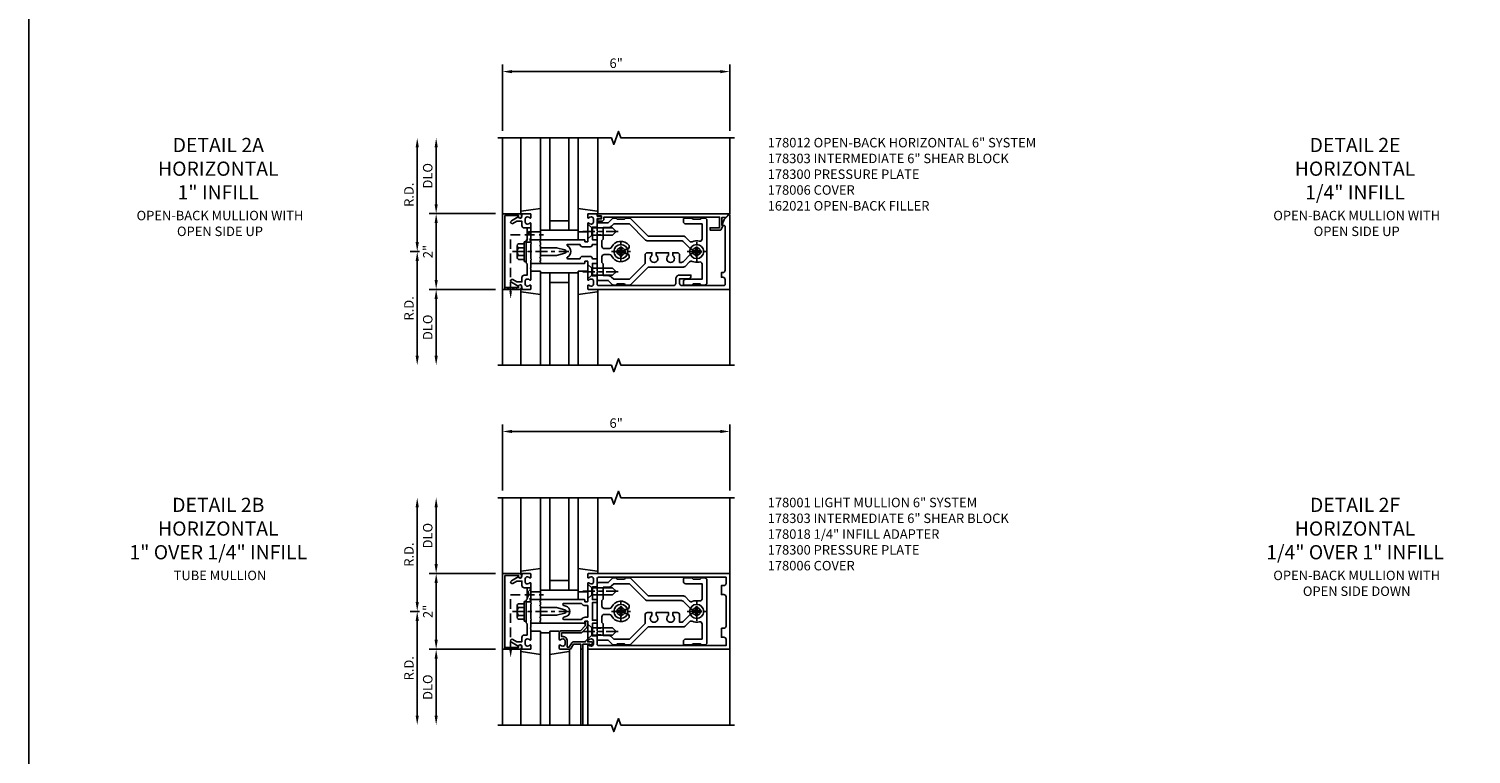
# Model space of a CAD drawing. Units: inches. Extents: x 0 to 144, y 0 to 90.
# Drawn here: x 0 to 38, y 45 to 64 of the extents above; entities that cross this region are included whole.
import ezdxf

# ---------------------------------------------------------------- set-up
doc = ezdxf.new("R2010")
doc.units = ezdxf.units.IN
doc.header["$MEASUREMENT"] = 0
doc.linetypes.add('CENTER', pattern=[2, 1.25, -0.25, 0.25, -0.25])
doc.linetypes.add('HIDDEN', pattern=[0.375, 0.25, -0.125])
doc.layers.get('0').update_dxf_attribs({"color": 4})
for name, color, linetype in [('CENTER', 1, 'CENTER'), ('DIME', 2, 'Continuous'), ('FORMAT', 7, 'Continuous'), ('HIDDEN', 3, 'HIDDEN'), ('PARTSLIST', 3, 'Continuous'), ('TEXT', 3, 'Continuous')]:
    doc.layers.add(name, color=color, linetype=linetype)
doc.styles.get("Standard").update_dxf_attribs({"font": 'arial.ttf'})
doc.dimstyles.get("Standard").update_dxf_attribs({"dimtxt": 0.25, "dimasz": 0.25, "dimexe": 0.188, "dimexo": 0.188, "dimgap": 0.094, "dimtad": 1, "dimdec": 4, "dimzin": 0, "dimdsep": 46, "dimlunit": 4, "dimtxsty": 'Standard', "dimcen": -0.0625, "dimclrd": 256, "dimclre": 256, "dimclrt": 256, "dimadec": 1, "dimazin": 2, "dimtfac": 1, "dimtdec": 4, "dimtofl": 0, "dimtmove": 0, "dimatfit": 3, "dimfxl": 1, "dimfrac": 2, "dimtolj": 1, "dimtzin": 0, "dimlwd": -1, "dimlwe": -1, "dimarcsym": 0})

# ---------------------------------------------------------------- blocks, each defined once
blk = doc.blocks.new('*D141')
at = {"layer": 'DIME', "transparency": 16777216}
for p, q in [((10.312, 58.371), (10.062, 58.371)), ((10.25, 58.121), (10.25, 55.621))]:
    blk.add_line(p, q, dxfattribs=at)
for points in [[(10.208, 58.121), (10.292, 58.121), (10.25, 58.371)], [(10.208, 55.621), (10.292, 55.621), (10.25, 55.371)]]:
    blk.add_solid(points, dxfattribs=at)
at = {"layer": 'DIME', "transparency": 16777216, "insert": (10.031, 56.871), "char_height": 0.25, "attachment_point": 5, "rotation": 90}
blk.add_mtext('\\A1;R.D.', dxfattribs=at)
blk = doc.blocks.new('*D142')
at = {"layer": 'DIME', "transparency": 16777216}
for p, q in [((10.25, 58.621), (10.25, 61.121)), ((10.312, 58.371), (10.062, 58.371))]:
    blk.add_line(p, q, dxfattribs=at)
for points in [[(10.208, 61.121), (10.292, 61.121), (10.25, 61.371)], [(10.208, 58.621), (10.292, 58.621), (10.25, 58.371)]]:
    blk.add_solid(points, dxfattribs=at)
at = {"layer": 'DIME', "transparency": 16777216, "insert": (10.031, 59.871), "char_height": 0.25, "attachment_point": 5, "rotation": 90}
blk.add_mtext('\\A1;R.D.', dxfattribs=at)
blk = doc.blocks.new('*D143')
at = {"layer": 'DIME', "transparency": 16777216}
for p, q in [((12.312, 57.371), (10.562, 57.371)), ((10.75, 57.121), (10.75, 55.621))]:
    blk.add_line(p, q, dxfattribs=at)
for points in [[(10.708, 57.121), (10.792, 57.121), (10.75, 57.371)], [(10.708, 55.621), (10.792, 55.621), (10.75, 55.371)]]:
    blk.add_solid(points, dxfattribs=at)
at = {"layer": 'DIME', "transparency": 16777216, "insert": (10.527, 56.371), "char_height": 0.25, "attachment_point": 5, "rotation": 90}
blk.add_mtext('\\A1;DLO', dxfattribs=at)
blk = doc.blocks.new('*D144')
at = {"layer": 'DIME', "transparency": 16777216}
for p, q in [((10.75, 59.621), (10.75, 61.121)), ((12.312, 59.371), (10.562, 59.371))]:
    blk.add_line(p, q, dxfattribs=at)
for points in [[(10.708, 61.121), (10.792, 61.121), (10.75, 61.371)], [(10.708, 59.621), (10.792, 59.621), (10.75, 59.371)]]:
    blk.add_solid(points, dxfattribs=at)
at = {"layer": 'DIME', "transparency": 16777216, "insert": (10.527, 60.371), "char_height": 0.25, "attachment_point": 5, "rotation": 90}
blk.add_mtext('\\A1;DLO', dxfattribs=at)
blk = doc.blocks.new('*D145')
at = {"layer": 'DIME', "transparency": 16777216}
for p, q in [((12.312, 59.371), (10.562, 59.371)), ((10.75, 57.621), (10.75, 59.121)), ((12.312, 57.371), (10.562, 57.371))]:
    blk.add_line(p, q, dxfattribs=at)
for points in [[(10.708, 59.121), (10.792, 59.121), (10.75, 59.371)], [(10.708, 57.621), (10.792, 57.621), (10.75, 57.371)]]:
    blk.add_solid(points, dxfattribs=at)
at = {"layer": 'DIME', "transparency": 16777216, "insert": (10.53, 58.371), "char_height": 0.25, "attachment_point": 5, "rotation": 90}
blk.add_mtext('\\A1;2"', dxfattribs=at)
blk = doc.blocks.new('*D146')
at = {"layer": 'DIME', "transparency": 16777216}
for p, q in [((12.5, 61.559), (12.5, 63.309)), ((18.5, 61.559), (18.5, 63.309)), ((12.75, 63.121), (18.25, 63.121))]:
    blk.add_line(p, q, dxfattribs=at)
for points in [[(12.75, 63.162), (12.75, 63.079), (12.5, 63.121)], [(18.25, 63.162), (18.25, 63.079), (18.5, 63.121)]]:
    blk.add_solid(points, dxfattribs=at)
at = {"layer": 'DIME', "transparency": 16777216, "insert": (15.5, 63.342), "char_height": 0.25, "attachment_point": 5}
blk.add_mtext('\\A1;6"', dxfattribs=at)
blk = doc.blocks.new('B128406')
for p, q in [((-0.24, 0.153), (-0.24, -0.156)), ((-0.205, 0.203), (-0.05, 0.203)), ((-0.205, 0.101), (-0.05, 0.101)), ((-0.05, 0.26), (-0.05, -0.26)), ((-0.05, 0.26), (0, 0.26)), ((0, 0.26), (0, -0.26)), ((-0.205, -0.105), (-0.05, -0.105)), ((-0.205, -0.206), (-0.05, -0.206)), ((-0.05, -0.26), (0, -0.26))]:
    blk.add_line(p, q)
for centre, radius, start, end in [((-0.186, 0.152), 0.0543, 110.9107, 249.0893), ((-0.071, -0.002), 0.169, 142.5556, 217.4444), ((-0.186, -0.155), 0.0543, 110.9107, 249.0893)]:
    blk.add_arc(centre, radius, start, end)
at = {"layer": 'CENTER', "ltscale": 0.25}
blk.add_line((-0.365, 0), (1.125, 0), dxfattribs=at)
blk = doc.blocks.new('B162310-M')
for p, q in [((-0.313, -0.25), (-0.313, 0)), ((0.313, 0), (0.313, -0.25))]:
    blk.add_line(p, q)
at = {"ltscale": 0.25}
for p, q in [((-0.1, 0), (0.1, 0)), ((-0.105, -0.25), (0.105, -0.25))]:
    blk.add_line(p, q, dxfattribs=at)
blk = doc.blocks.new('B027850-M')
blk.add_line((-0.3, 0.15), (-0.3, 0.4))
blk.add_lwpolyline([(0.314, 0.4), (0.242, -0.103, -0.373552), (0.223, -0.12), (0.2, -0.12, -0.414214), (0.18, -0.1), (0.18, -0.056)], format="xyb")
blk = doc.blocks.new('B178006')
blk.add_lwpolyline([(-0.95, -0.94), (0.95, -0.94), (0.95, -0.576), (0.92, -0.576, -1), (0.92, -0.496), (0.94, -0.496, -0.414214), (1, -0.556), (1, -1), (-1, -1), (-1, -0.556, -0.414214), (-0.94, -0.496), (-0.92, -0.496, -1), (-0.92, -0.576), (-0.95, -0.576)], format="xyb", close=True)
blk = doc.blocks.new('B178300')
blk.add_lwpolyline([(-0.25, -0.195), (-0.25, 0.195), (-0.235, 0.21), (-0.25, 0.225), (-0.25, 0.423), (-0.265, 0.439), (-0.25, 0.454), (-0.25, 0.742, 0.669376), (-0.276, 0.753, -0.199773), (-0.339, 0.726), (-0.35, 0.726, -0.414214), (-0.4, 0.776), (-0.4, 0.864, -0.414214), (-0.35, 0.914), (-0.339, 0.914, -0.199773), (-0.276, 0.887, 0.669376), (-0.25, 0.898), (-0.25, 0.98, 0.414214), (-0.27, 1), (-0.456, 1, 0.414214), (-0.486, 0.97), (-0.486, 0.93, -0.84909), (-0.583, 0.914), (-0.766, 0.809, 1), (-0.726, 0.739), (-0.621, 0.8), (-0.486, 0.8), (-0.486, 0.686, 0.414214), (-0.426, 0.626), (-0.35, 0.626), (-0.35, 0.325), (-0.375, 0.3), (-0.375, 0.015), (-0.36, 0), (-0.375, -0.015), (-0.375, -0.3), (-0.35, -0.325), (-0.35, -0.626), (-0.426, -0.626, 0.414214), (-0.486, -0.686), (-0.486, -0.8), (-0.621, -0.8), (-0.726, -0.739, 1), (-0.766, -0.809), (-0.583, -0.914, -0.84909), (-0.486, -0.93), (-0.486, -0.97, 0.414214), (-0.456, -1), (-0.27, -1, 0.414214), (-0.25, -0.98), (-0.25, -0.898, 0.669376), (-0.276, -0.887, -0.199773), (-0.339, -0.914), (-0.35, -0.914, -0.414214), (-0.4, -0.864), (-0.4, -0.776, -0.414214), (-0.35, -0.726), (-0.339, -0.726, -0.199773), (-0.276, -0.753, 0.669376), (-0.25, -0.742), (-0.25, -0.454), (-0.265, -0.438), (-0.25, -0.424), (-0.25, -0.225), (-0.235, -0.21)], format="xyb", close=True)
blk = doc.blocks.new('B178012')
blk.add_lwpolyline([(1.109, 0.128), (1.315, 0.128, 0.414214), (1.375, 0.188), (1.47, 0.188, 0.414214), (1.5, 0.218), (1.5, 0.283, 0.414214), (1.47, 0.313), (1.375, 0.313), (1.375, 0.645), (1.48, 0.645, 0.414214), (1.5, 0.665), (1.5, 0.87), (1.581, 0.87, 1), (1.581, 0.93), (1.5, 0.93), (1.5, 0.98, 0.414214), (1.48, 1), (1.27, 1, 0.414214), (1.25, 0.98), (1.25, 0.898, 0.669376), (1.276, 0.887, -0.199773), (1.339, 0.914), (1.35, 0.914, -0.414214), (1.4, 0.864), (1.4, 0.776, -0.414214), (1.35, 0.726), (1.339, 0.726, -0.199773), (1.276, 0.753, 0.669376), (1.25, 0.742), (1.25, 0.546), (1.265, 0.531), (1.25, 0.516), (1.25, 0.263, -0.414214), (1.24, 0.253), (1.184, 0.253, -0.414214), (1.174, 0.263), (1.174, 0.303, 0.414214), (1.164, 0.313), (0, 0.313), (0, 0.273), (-0.015, 0.258), (0, 0.243), (0, 0.17), (-0.015, 0.155), (0, 0.14), (0, 0.1), (0.43, 0.1), (0.648, 0.042, -0.767327), (0.648, -0.042), (0.43, -0.1), (0, -0.1), (0, -0.14), (-0.015, -0.155), (0, -0.17), (0, -0.243), (-0.015, -0.258), (0, -0.273), (0, -0.313), (1.164, -0.313, 0.414214), (1.174, -0.303), (1.174, -0.263, -0.414214), (1.184, -0.253), (1.24, -0.253, -0.414214), (1.25, -0.263), (1.25, -0.516), (1.265, -0.531), (1.25, -0.546), (1.25, -0.742, 0.669376), (1.276, -0.753, -0.199773), (1.339, -0.726), (1.35, -0.726, -0.414214), (1.4, -0.776), (1.4, -0.864, -0.414214), (1.35, -0.914), (1.339, -0.914, -0.199773), (1.276, -0.887, 0.669376), (1.25, -0.898), (1.25, -0.98, 0.414214), (1.27, -1), (5, -1), (5, 0.969, 0.668179), (4.983, 0.976), (4.849, 0.842), (4.793, 0.688), (4.845, 0.688, -0.414214), (4.875, 0.658), (4.875, -0.495, -0.414214), (4.815, -0.555), (4.78, -0.555), (4.78, -0.68), (4.815, -0.68, -0.414214), (4.875, -0.74), (4.875, -0.87, -0.414214), (4.845, -0.9), (3.735, -0.9, -0.414214), (3.675, -0.84), (3.675, -0.72), (3.915, -0.72, 0.414214), (3.975, -0.66), (3.975, -0.62), (3.675, -0.62, 0.414214), (3.575, -0.72), (3.575, -0.84, -0.414214), (3.515, -0.9), (1.53, -0.9, -0.414214), (1.5, -0.87), (1.5, -0.665, 0.414214), (1.48, -0.645), (1.375, -0.645), (1.375, -0.313), (1.47, -0.313, 0.414214), (1.5, -0.283), (1.5, -0.218, 0.414214), (1.47, -0.188), (1.375, -0.188, 0.414214), (1.315, -0.128), (1.109, -0.128, 0.414214), (1.049, -0.188), (0.721, -0.188, -0.790683), (0.712, -0.15, 0.616785), (0.712, 0.15, -0.790683), (0.721, 0.188), (1.049, 0.188, 0.414214)], format="xyb", close=True)
blk = doc.blocks.new('B128930')
for p, q in [((0, 0.192), (0.112, 0.095)), ((0, 0.192), (0, -0.192)), ((0.112, 0.095), (0.655, 0.095)), ((0.112, -0.095), (0.112, 0.095)), ((0.75, 0), (0.655, 0.095)), ((0, -0.192), (0.112, -0.095)), ((0.112, -0.095), (0.655, -0.095)), ((0.75, 0), (0.655, -0.095))]:
    blk.add_line(p, q)
at = {"layer": 'CENTER', "ltscale": 0.25}
blk.add_line((-0.125, 0), (0.875, 0), dxfattribs=at)
blk = doc.blocks.new('B128570H')
for p, q in [((-0.118, 0.023), (-0.023, 0.023)), ((-0.023, 0.023), (-0.023, 0.118)), ((0.023, 0.023), (0.023, 0.118)), ((0.023, 0.023), (0.118, 0.023)), ((-0.118, -0.023), (-0.023, -0.023)), ((-0.023, -0.118), (-0.023, -0.023)), ((0.023, -0.118), (0.023, -0.023)), ((0.023, -0.023), (0.118, -0.023))]:
    blk.add_line(p, q)
blk.add_circle((0, 0), 0.186)
for start, end in [(168.9499, 191.0501), (78.9499, 101.0501), (348.9499, 11.0501), (258.9499, 281.0501)]:
    blk.add_arc((0, 0), 0.12, start, end)
at = {"layer": 'CENTER', "linetype": 'CENTER', "ltscale": 0.25}
for p, q in [((-0.25, 0), (0.25, 0)), ((0, -0.25), (0, 0.25))]:
    blk.add_line(p, q, dxfattribs=at)
blk = doc.blocks.new('B178014')
at = {"color": 4}
for points in [[(1.177, -0.885), (1.25, -0.885), (1.28, -0.855), (1.47, -0.855), (1.5, -0.885), (1.609, -0.885, 0.198912), (1.631, -0.876), (2.097, -0.41), (3.024, -0.41, 0.198912), (3.067, -0.392), (3.188, -0.271, -0.314012), (3.256, -0.259, 0.171809), (3.445, -0.276, -0.489155), (3.52, -0.334), (3.52, -0.73), (3.085, -0.73, 0.414214), (3.025, -0.79), (3.025, -0.855, 0.414214), (3.055, -0.885), (3.25, -0.885), (3.28, -0.855), (3.47, -0.855), (3.5, -0.885), (3.585, -0.885, 0.414214), (3.645, -0.825), (3.645, 0.825, 0.414214), (3.585, 0.885), (3.5, 0.885), (3.47, 0.855), (3.28, 0.855), (3.25, 0.885), (3.055, 0.885, 0.414214), (3.025, 0.855), (3.025, 0.79, 0.414214), (3.085, 0.73), (3.52, 0.73), (3.52, 0.334, -0.489155), (3.445, 0.276, 0.171809), (3.256, 0.259, -0.314012), (3.188, 0.271), (3.067, 0.392, 0.198912), (3.024, 0.41), (2.097, 0.41), (1.631, 0.876, 0.198912), (1.609, 0.885), (1.5, 0.885), (1.47, 0.855), (1.28, 0.855), (1.25, 0.885), (1.177, 0.885, 0.198912), (1.156, 0.876), (1.041, 0.761), (0.78, 0.761, 0.414214), (0.75, 0.731), (0.75, 0.546), (0.765, 0.531), (0.75, 0.516), (0.75, -0.516), (0.765, -0.531), (0.75, -0.546), (0.75, -0.731, 0.414214), (0.78, -0.761), (1.041, -0.761), (1.156, -0.876, 0.198912)], [(1.041, 0.636), (0.91, 0.636), (0.91, 0.325), (0.875, 0.29), (0.875, 0.14, 0.414214), (0.935, 0.08), (1.076, 0.08, 0.290987), (1.131, 0.115, -0.563903), (1.59, 0.163), (1.59, 0.115, -0.414214), (1.53, 0.055), (1.459, 0.055, 3.356627), (1.459, -0.055), (1.53, -0.055, -0.414214), (1.59, -0.115), (1.59, -0.163, -0.563903), (1.131, -0.115, 0.290987), (1.076, -0.08), (0.935, -0.08, 0.414214), (0.875, -0.14), (0.875, -0.29), (0.91, -0.325), (0.91, -0.636), (1.041, -0.636, -0.198912), (1.13, -0.673), (1.187, -0.73), (1.6, -0.73), (2.015, -0.315), (2.015, -0.092, -0.414214), (2.075, -0.032), (2.195, -0.032), (2.195, -0.103, 3.356627), (2.305, -0.103), (2.305, -0.032), (2.632, -0.032), (2.632, -0.103, 3.356627), (2.742, -0.103), (2.742, -0.032), (2.862, -0.032, -0.414214), (2.922, -0.092), (2.922, -0.285), (2.973, -0.285, 0.198912), (3.015, -0.267), (3.21, -0.073, -0.198912), (3.252, -0.055), (3.291, -0.055, 3.356627), (3.291, 0.055), (3.252, 0.055, -0.198912), (3.21, 0.073), (3.015, 0.267, 0.198912), (2.973, 0.285), (2.07, 0.285, -0.198912), (2.027, 0.303), (1.6, 0.73), (1.187, 0.73), (1.13, 0.673, -0.198912)]]:
    blk.add_lwpolyline(points, format="xyb", close=True, dxfattribs=at)
blk = doc.blocks.new('b178303')
at = {"layer": 'HIDDEN', "ltscale": 0.25}
for p, q in [((0.75, 0.62225), (0.91, 0.62225)), ((0.75, 0.44025), (0.91, 0.44025)), ((0.75, -0.44025), (0.91, -0.44025)), ((0.75, -0.62225), (0.91, -0.62225))]:
    blk.add_line(p, q, dxfattribs=at)
blk.add_blockref('B178014', (0, 0))
blk = doc.blocks.new('B027858')
blk.add_lwpolyline([(1, 0.241), (1, -0.009), (0, -0.009), (0, 0.241)], close=True)
blk = doc.blocks.new('12394989')
at = {"layer": 'HIDDEN', "ltscale": 0.25}
for p, q in [((-0.375, 0.251), (-0.25, 0.626)), ((-0.25, 0.626), (-0.349, 0.626)), ((-0.25, 0.251), (-0.349, 0.626)), ((-0.25, 0.251), (-0.375, 0.251))]:
    blk.add_line(p, q, dxfattribs=at)
blk = doc.blocks.new('B162021')
blk.add_lwpolyline([(-1.15, 4.893), (-1.15, 4.793), (-0.938, 4.793), (-0.938, 4.825), (-0.823, 4.759, -0.267949), (-0.816, 4.746), (-0.816, 4.481), (-0.878, 4.481), (-0.878, 4.731), (-1.16, 4.731), (-1.16, 1.676), (-1.11, 1.676, -0.414214), (-1.05, 1.616), (-1.05, 1.536, -1), (-1.11, 1.536), (-1.11, 1.611), (-1.19, 1.611), (-1.19, 1.526, -0.414214), (-1.21, 1.506), (-1.25, 1.506), (-1.25, 4.969, -0.668179), (-1.233, 4.976)], format="xyb", close=True)
blk = doc.blocks.new('*D147')
at = {"layer": 'DIME', "transparency": 16777216}
for p, q in [((10.312, 48.871), (10.062, 48.871)), ((10.25, 48.621), (10.25, 46.121))]:
    blk.add_line(p, q, dxfattribs=at)
for points in [[(10.208, 48.621), (10.292, 48.621), (10.25, 48.871)], [(10.208, 46.121), (10.292, 46.121), (10.25, 45.871)]]:
    blk.add_solid(points, dxfattribs=at)
at = {"layer": 'DIME', "transparency": 16777216, "insert": (10.031, 47.371), "char_height": 0.25, "attachment_point": 5, "rotation": 90}
blk.add_mtext('\\A1;R.D.', dxfattribs=at)
blk = doc.blocks.new('*D148')
at = {"layer": 'DIME', "transparency": 16777216}
for p, q in [((10.25, 49.121), (10.25, 51.621)), ((10.312, 48.871), (10.062, 48.871))]:
    blk.add_line(p, q, dxfattribs=at)
for points in [[(10.208, 51.621), (10.292, 51.621), (10.25, 51.871)], [(10.208, 49.121), (10.292, 49.121), (10.25, 48.871)]]:
    blk.add_solid(points, dxfattribs=at)
at = {"layer": 'DIME', "transparency": 16777216, "insert": (10.031, 50.371), "char_height": 0.25, "attachment_point": 5, "rotation": 90}
blk.add_mtext('\\A1;R.D.', dxfattribs=at)
blk = doc.blocks.new('*D149')
at = {"layer": 'DIME', "transparency": 16777216}
for p, q in [((12.312, 47.871), (10.562, 47.871)), ((10.75, 47.621), (10.75, 46.121))]:
    blk.add_line(p, q, dxfattribs=at)
for points in [[(10.708, 47.621), (10.792, 47.621), (10.75, 47.871)], [(10.708, 46.121), (10.792, 46.121), (10.75, 45.871)]]:
    blk.add_solid(points, dxfattribs=at)
at = {"layer": 'DIME', "transparency": 16777216, "insert": (10.527, 46.871), "char_height": 0.25, "attachment_point": 5, "rotation": 90}
blk.add_mtext('\\A1;DLO', dxfattribs=at)
blk = doc.blocks.new('*D150')
at = {"layer": 'DIME', "transparency": 16777216}
for p, q in [((10.75, 50.121), (10.75, 51.621)), ((12.312, 49.871), (10.562, 49.871))]:
    blk.add_line(p, q, dxfattribs=at)
for points in [[(10.708, 51.621), (10.792, 51.621), (10.75, 51.871)], [(10.708, 50.121), (10.792, 50.121), (10.75, 49.871)]]:
    blk.add_solid(points, dxfattribs=at)
at = {"layer": 'DIME', "transparency": 16777216, "insert": (10.527, 50.871), "char_height": 0.25, "attachment_point": 5, "rotation": 90}
blk.add_mtext('\\A1;DLO', dxfattribs=at)
blk = doc.blocks.new('*D151')
at = {"layer": 'DIME', "transparency": 16777216}
for p, q in [((12.312, 49.871), (10.562, 49.871)), ((10.75, 48.121), (10.75, 49.621)), ((12.312, 47.871), (10.562, 47.871))]:
    blk.add_line(p, q, dxfattribs=at)
for points in [[(10.708, 49.621), (10.792, 49.621), (10.75, 49.871)], [(10.708, 48.121), (10.792, 48.121), (10.75, 47.871)]]:
    blk.add_solid(points, dxfattribs=at)
at = {"layer": 'DIME', "transparency": 16777216, "insert": (10.53, 48.871), "char_height": 0.25, "attachment_point": 5, "rotation": 90}
blk.add_mtext('\\A1;2"', dxfattribs=at)
blk = doc.blocks.new('*D152')
at = {"layer": 'DIME', "transparency": 16777216}
for p, q in [((12.5, 52.059), (12.5, 53.809)), ((18.5, 52.059), (18.5, 53.809)), ((12.75, 53.621), (18.25, 53.621))]:
    blk.add_line(p, q, dxfattribs=at)
for points in [[(12.75, 53.662), (12.75, 53.579), (12.5, 53.621)], [(18.25, 53.662), (18.25, 53.579), (18.5, 53.621)]]:
    blk.add_solid(points, dxfattribs=at)
at = {"layer": 'DIME', "transparency": 16777216, "insert": (15.5, 53.842), "char_height": 0.25, "attachment_point": 5}
blk.add_mtext('\\A1;6"', dxfattribs=at)
blk = doc.blocks.new('B178001')
for points in [[(1.25, 0.98), (1.25, 0.898, 0.669376), (1.276, 0.887, -0.199773), (1.339, 0.914), (1.35, 0.914, -0.414214), (1.4, 0.864), (1.4, 0.776, -0.414214), (1.35, 0.726), (1.339, 0.726, -0.199773), (1.276, 0.753, 0.669376), (1.25, 0.742), (1.25, 0.546), (1.265, 0.531), (1.25, 0.516), (1.25, 0.263, -0.414214), (1.24, 0.253), (1.184, 0.253, -0.414214), (1.174, 0.263), (1.174, 0.303, 0.414214), (1.164, 0.313), (0, 0.313), (0, 0.273), (-0.015, 0.258), (0, 0.243), (0, 0.17), (-0.015, 0.155), (0, 0.14), (0, 0.1), (0.43, 0.1), (0.648, 0.042, -0.767327), (0.648, -0.042), (0.43, -0.1), (0, -0.1), (0, -0.14), (-0.015, -0.155), (0, -0.17), (0, -0.243), (-0.015, -0.258), (0, -0.273), (0, -0.313), (1.164, -0.313, 0.414214), (1.174, -0.303), (1.174, -0.263, -0.414214), (1.184, -0.253), (1.24, -0.253, -0.414214), (1.25, -0.263), (1.25, -0.516), (1.265, -0.531), (1.25, -0.546), (1.25, -0.742, 0.669376), (1.276, -0.753, -0.199773), (1.339, -0.726), (1.35, -0.726, -0.414214), (1.4, -0.776), (1.4, -0.864, -0.414214), (1.35, -0.914), (1.339, -0.914, -0.199773), (1.276, -0.887, 0.669376), (1.25, -0.898), (1.25, -0.98, 0.414214), (1.27, -1), (5, -1), (5, 1), (1.27, 1, 0.414214)], [(4.78, -0.445), (4.78, -0.68), (4.84, -0.68, -0.414214), (4.9, -0.74), (4.9, -0.9), (1.53, -0.9, -0.414214), (1.5, -0.87), (1.5, -0.665, 0.414214), (1.48, -0.645), (1.375, -0.645), (1.375, -0.313), (1.48, -0.313, 0.414214), (1.5, -0.293), (1.5, -0.253, 0.414214), (1.48, -0.233), (1.375, -0.233), (1.375, 0.233), (1.48, 0.233, 0.414214), (1.5, 0.253), (1.5, 0.293, 0.414214), (1.48, 0.313), (1.375, 0.313), (1.375, 0.645), (1.48, 0.645, 0.414214), (1.5, 0.665), (1.5, 0.87, -0.414214), (1.53, 0.9), (4.9, 0.9), (4.9, 0.74, -0.414214), (4.84, 0.68), (4.78, 0.68), (4.78, 0.445), (4.84, 0.445, -0.414214), (4.9, 0.385), (4.9, -0.385, -0.414214), (4.84, -0.445)], [(1.086, 0.213), (0.623, 0.213, 0.876976), (0.615, 0.154), (0.674, 0.138, -0.767327), (0.674, -0.138), (0.615, -0.154, 0.876976), (0.623, -0.213), (1.086, -0.213, -0.281861), (1.184, -0.153), (1.25, -0.153), (1.25, 0.153), (1.184, 0.153, -0.281861)]]:
    blk.add_lwpolyline(points, format="xyb", close=True)
blk = doc.blocks.new('B178018')
blk.add_lwpolyline([(1, 1.105, 0.414214), (0.98, 1.125), (0.863, 1.125), (0.863, 1.3), (0.883, 1.3, 0.641869), (0.894, 1.325), (0.856, 1.37, 0.695143), (0.803, 1.35), (0.803, 1.25), (0.742, 1.25, 0.668179), (0.737, 1.237), (0.782, 1.192, 0.198912), (0.787, 1.19), (0.803, 1.19), (0.803, 0.878, 0.267949), (0.833, 0.826), (0.94, 0.764), (0.94, 0.71), (0.776, 0.71, 0.414214), (0.666, 0.6), (0.666, 0.56), (0.568, 0.56), (0.568, 1.057, 0.198912), (0.55, 1.099), (0.425, 1.224, 0.198912), (0.383, 1.242), (0.273, 1.242, 0.414214), (0.253, 1.222), (0.253, 1.202, 0.414214), (0.273, 1.182), (0.383, 1.182), (0.508, 1.057), (0.508, 0.56, 0.414214), (0.568, 0.5), (0.742, 0.5, 0.669376), (0.753, 0.526, -0.199773), (0.726, 0.589), (0.726, 0.6, -0.414214), (0.776, 0.65), (0.864, 0.65, -0.414214), (0.914, 0.6), (0.914, 0.589, -0.199773), (0.887, 0.526, 0.669376), (0.898, 0.5), (0.98, 0.5, 0.414214), (1, 0.52), (1, 0.764, 0.267949), (0.97, 0.816), (0.863, 0.878), (0.863, 1.065), (0.98, 1.065, 0.414214), (1, 1.085)], format="xyb", close=True)

msp = doc.modelspace()

# ---------------------------------------------------------------- linework, layer by layer
for p, q in [((12.5, 59.37057), (12.5, 61.37057)), ((12.98, 59.41321), (12.98, 61.37057)), ((13.5, 58.89057), (13.5, 61.37057)), ((13.75, 58.93357), (13.75, 61.37057)), ((14.25, 61.37057), (14.25, 58.93357)), ((14.5, 61.37057), (14.5, 58.89057)), ((15.02, 59.41321), (15.02, 61.37057)), ((18.5, 59.37057), (18.5, 61.37057)), ((14.25, 59.18357), (13.75, 59.18357)), ((14.5, 58.93357), (13.5, 58.93357)), ((13.5, 57.85057), (13.5, 55.37057)), ((14.5, 57.80757), (13.5, 57.80757)), ((13.75, 57.80757), (13.75, 55.37057)), ((14.25, 57.55757), (13.75, 57.55757)), ((14.25, 55.37057), (14.25, 57.80757)), ((14.5, 55.37057), (14.5, 57.85057)), ((12.5, 57.37057), (12.5, 55.37057)), ((12.98, 57.32794), (12.98, 55.37057)), ((15.02, 57.32794), (15.02, 55.37057)), ((18.5, 57.37057), (18.5, 55.37057)), ((12.5, 49.87057), (12.5, 51.87057)), ((12.98, 49.91321), (12.98, 51.87057)), ((13.5, 49.39057), (13.5, 51.87057)), ((13.75, 49.43357), (13.75, 51.87057)), ((14.25, 51.87057), (14.25, 49.43357)), ((14.5, 51.87057), (14.5, 49.39057)), ((15.02, 49.91321), (15.02, 51.87057)), ((18.5, 49.87057), (18.5, 51.87057)), ((14.25, 49.68357), (13.75, 49.68357)), ((14.5, 49.43357), (13.5, 49.43357)), ((13.5, 48.35057), (13.5, 45.87057)), ((13.75, 48.35057), (13.75, 45.87057)), ((13.75, 48.30807), (13.5, 48.30807)), ((12.5, 47.87057), (12.5, 45.87057)), ((12.98, 47.82794), (12.98, 45.87057)), ((14.27, 47.82794), (14.27, 45.87057)), ((14.75, 47.89057), (14.75, 45.87057)), ((18.5, 47.87057), (18.5, 45.87057))]:
    msp.add_line(p, q)
at = {"ltscale": 0.25}
for p, q in [((14.565, 47.89057), (14.565, 45.87057)), ((14.625, 47.89057), (14.625, 45.87057))]:
    msp.add_line(p, q, dxfattribs=at)
at = {"linetype": 'Continuous', "ltscale": 0.25}
for points in [[(12.375, 61.37057), (15.375, 61.37057), (15.4375, 61.19886), (15.5625, 61.54229), (15.625, 61.37057), (18.625, 61.37057)], [(12.375, 55.37057), (15.375, 55.37057), (15.4375, 55.19886), (15.5625, 55.54229), (15.625, 55.37057), (18.625, 55.37057)], [(12.375, 51.87057), (15.375, 51.87057), (15.4375, 51.69886), (15.5625, 52.04229), (15.625, 51.87057), (18.625, 51.87057)], [(12.375, 45.87057), (15.375, 45.87057), (15.4375, 45.69886), (15.5625, 46.04229), (15.625, 45.87057), (18.625, 45.87057)]]:
    msp.add_lwpolyline(points, dxfattribs=at)
at = {"layer": 'FORMAT'}
msp.add_lwpolyline([(144.36844, 0), (0, 0), (0, 90)], dxfattribs=at)
at = {"layer": 'HIDDEN'}
for p, q in [((12.716, 57.31755), (12.716, 58.80907)), ((12.716, 58.80907), (13.58548, 58.80907)), ((12.716, 47.81755), (12.716, 49.30907)), ((12.716, 49.30907), (13.58548, 49.30907))]:
    msp.add_line(p, q, dxfattribs=at)
at = {"layer": 'HIDDEN', "ltscale": 0.25}
for points in [[(12.872, 57.37057), (12.56, 57.42057), (12.56, 57.37057), (12.872, 57.42057)], [(12.872, 47.87057), (12.56, 47.92057), (12.56, 47.87057), (12.872, 47.92057)]]:
    msp.add_lwpolyline(points, close=True, dxfattribs=at)
msp.add_lwpolyline([(13.15, 49.49657), (13.25, 49.49657), (13.125, 49.12157), (13.25, 49.12157), (13.15, 49.49478)], dxfattribs=at)
at = {"layer": 'HIDDEN'}
for points in [[(12.74933, 57.31755), (12.68267, 57.31755), (12.716, 57.11755)], [(12.74933, 47.84805), (12.68267, 47.84805), (12.716, 47.64805)]]:
    msp.add_solid(points, dxfattribs=at)

# ---------------------------------------------------------------- block references
at = {"xscale": -1}
for p, rotation in [((13.1, 59.19057), 270), ((14.9, 57.55057), 90), ((13.1, 49.69057), 270), ((14.15, 48.05057), 90)]:
    msp.add_blockref('B027850-M', p, dxfattribs=dict(at, rotation=rotation))
for name, p, rotation in [('B027850-M', (14.9, 59.19057), 90), ('B178006', (13.5, 58.37057), 270), ('B162021', (13.5, 58.12057), 270), ('B162310-M', (13.5, 58.37057), 270), ('B027850-M', (13.1, 57.55057), 270), ('B178006', (13.5, 48.87057), 270), ('B027850-M', (14.9, 49.69057), 90), ('B162310-M', (13.5, 48.87057), 270), ('B027850-M', (13.1, 48.05057), 270), ('B178018', (13.5, 48.87057), 270)]:
    msp.add_blockref(name, p, dxfattribs=dict(rotation=rotation))
for name, p in [('B178300', (13.5, 58.37057)), ('B178012', (13.5, 58.37057)), ('B128930', (14.75, 58.90182)), ('b178303', (14.25, 58.37057)), ('B128406', (13.125, 58.37057)), ('12394989', (13.5, 58.37057)), ('B027858', (13.5, 58.69274)), ('B128570H', (15.625, 58.37057)), ('B128570H', (17.625, 58.37057)), ('B128930', (14.75, 57.83932)), ('B178300', (13.5, 48.87057)), ('B178001', (13.5, 48.87057)), ('B128930', (14.75, 49.40182)), ('b178303', (14.25, 48.87057)), ('B128406', (13.125, 48.87057)), ('B027858', (13.5, 49.19274)), ('B128570H', (15.625, 48.87057)), ('B128570H', (17.625, 48.87057)), ('B128930', (14.75, 48.33932))]:
    msp.add_blockref(name, p)

# ---------------------------------------------------------------- texts
at = {"layer": 'PARTSLIST', "ltscale": 0.25, "char_height": 0.25, "width": 9, "attachment_point": 1}
for s, insert in [('178012 OPEN-BACK HORIZONTAL 6" SYSTEM\\P178303 INTERMEDIATE 6" SHEAR BLOCK\\P178300 PRESSURE PLATE\\P178006 COVER\\P162021 OPEN-BACK FILLER', (19.5, 61.37055)), ('178001 LIGHT MULLION 6" SYSTEM\\P178303 INTERMEDIATE 6" SHEAR BLOCK\\P178018 1/4" INFILL ADAPTER\\P178300 PRESSURE PLATE\\P178006 COVER', (19.5, 51.87055))]:
    msp.add_mtext(s, dxfattribs=dict(at, insert=insert))
at = {"layer": 'TEXT', "ltscale": 0.25, "char_height": 0.375, "width": 6, "attachment_point": 2}
for s, insert in [('DETAIL 2A\\PHORIZONTAL\\P1" INFILL', (5, 61.37057)), ('DETAIL 2E\\PHORIZONTAL\\P1/4" INFILL', (35, 61.37057)), ('DETAIL 2B\\PHORIZONTAL\\P1" OVER 1/4" INFILL', (5, 51.87057)), ('DETAIL 2F\\PHORIZONTAL\\P1/4" OVER 1" INFILL', (35, 51.87057))]:
    msp.add_mtext(s, dxfattribs=dict(at, insert=insert))
at = {"layer": 'TEXT', "char_height": 0.25, "width": 6, "attachment_point": 2}
for s, insert in [('OPEN-BACK MULLION WITH\\POPEN SIDE UP', (5.04417, 59.44612)), ('OPEN-BACK MULLION WITH\\POPEN SIDE UP', (35.04417, 59.44612)), ('TUBE MULLION', (5.04417, 49.94612)), ('OPEN-BACK MULLION WITH\\POPEN SIDE DOWN', (35.04417, 49.94612))]:
    msp.add_mtext(s, dxfattribs=dict(at, insert=insert))

# ---------------------------------------------------------------- dimensions: what is measured, and where the dimension line sits
at = {"layer": 'DIME'}
for base, p1, p2, picture, middle in [((18.5, 63.12055), (12.5, 61.37057), (18.5, 61.37055), '*D146', (15.5, 63.34219)), ((18.5, 53.62055), (12.5, 51.87057), (18.5, 51.87055), '*D152', (15.5, 53.84219))]:
    dim = msp.add_linear_dim(base=base, p1=p1, p2=p2, dimstyle='Standard', dxfattribs=at)
    dim.commit()
    dim.dimension.update_dxf_attribs({"geometry": picture, "text_midpoint": middle})
for base, p1, p2, text, override, picture, middle in [((10.25, 61.37057), (10.5, 58.37057), (12.5, 61.37057), 'R.D.', {"dimse2": 1, "dimtmove": 0}, '*D142', (10.031, 59.87057)), ((10.75, 61.37057), (12.5, 59.37057), (12.5, 61.37057), 'DLO', {"dimse2": 1, "dimtmove": 0}, '*D144', (10.52665, 60.37057)), ((10.25, 55.37057), (10.5, 58.37057), (12.5, 55.37057), 'R.D.', {"dimse2": 1, "dimtmove": 0}, '*D141', (10.031, 56.87057)), ((10.75, 55.37057), (12.5, 57.37057), (12.5, 55.37057), 'DLO', {"dimse2": 1, "dimtmove": 0}, '*D143', (10.52665, 56.37057)), ((10.25, 51.87057), (10.5, 48.87057), (12.5, 51.87057), 'R.D.', {"dimse2": 1, "dimtmove": 0}, '*D148', (10.031, 50.37057)), ((10.75, 51.87057), (12.5, 49.87057), (12.5, 51.87057), 'DLO', {"dimse2": 1, "dimtmove": 0}, '*D150', (10.52665, 50.87057)), ((10.25, 45.87057), (10.5, 48.87057), (12.5, 45.87057), 'R.D.', {"dimse2": 1, "dimtmove": 0}, '*D147', (10.031, 47.37057)), ((10.75, 45.87057), (12.5, 47.87057), (12.5, 45.87057), 'DLO', {"dimse1": 0, "dimse2": 1, "dimtmove": 0}, '*D149', (10.52665, 46.87057))]:
    dim = msp.add_linear_dim(base=base, p1=p1, p2=p2, angle=90, text=text, dimstyle='Standard', override=override, dxfattribs=at)
    dim.commit()
    dim.dimension.update_dxf_attribs({"geometry": picture, "text_midpoint": middle})
for base, p1, p2, picture, middle in [((10.75, 59.37057), (12.5, 57.37057), (12.5, 59.37057), '*D145', (10.53049, 58.37057)), ((10.75, 49.87057), (12.5, 47.87057), (12.5, 49.87057), '*D151', (10.53049, 48.87057))]:
    dim = msp.add_linear_dim(base=base, p1=p1, p2=p2, angle=90, dimstyle='Standard', dxfattribs=at)
    dim.commit()
    dim.dimension.update_dxf_attribs({"geometry": picture, "text_midpoint": middle})

doc.saveas('drawing.dxf')
